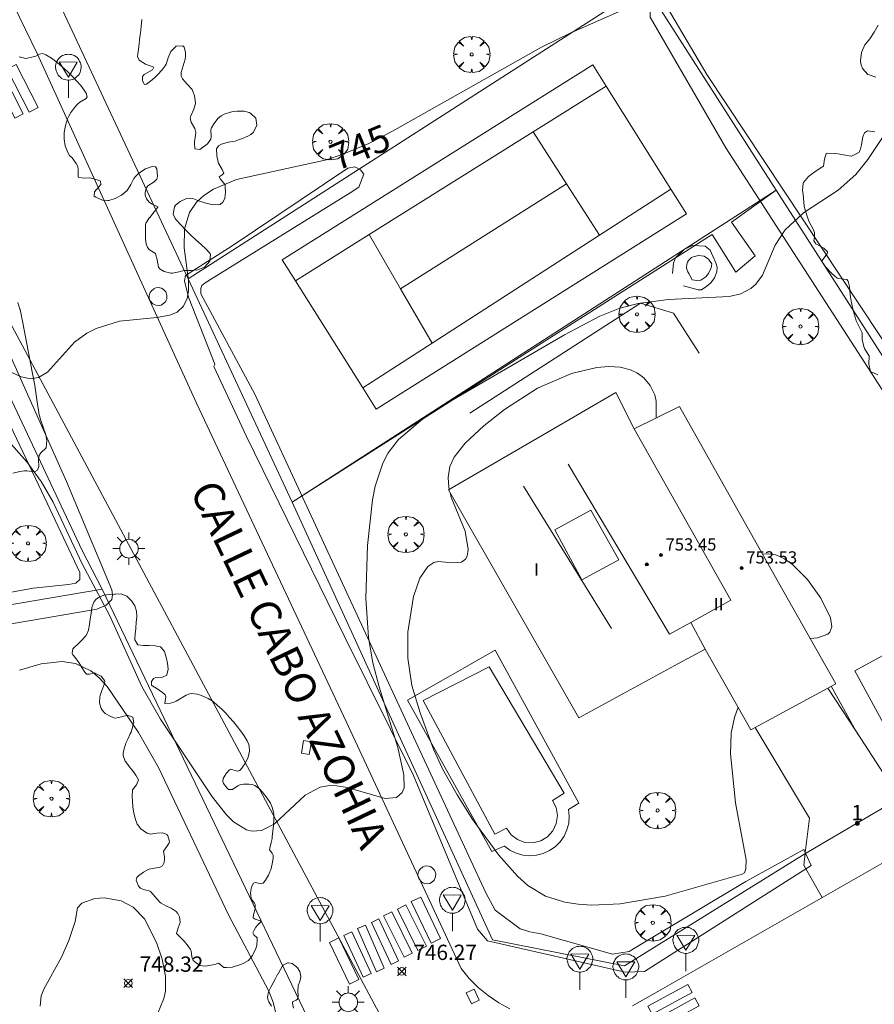
# Model space of a CAD drawing. Units: millimetres. Extents: x 422999 to 424002, y 4488499 to 4489001.
# Drawn here: x 423690 to 423746, y 4488836 to 4488900 of the extents above; entities that cross this region are included whole.
import ezdxf

# ---------------------------------------------------------------- set-up
doc = ezdxf.new("R2010")
doc.units = ezdxf.units.MM
doc.header["$MEASUREMENT"] = 0
doc.linetypes.add('VADO', pattern=[9.01, 2.71, -0.9, 0.9, -0.9, 0.9, -0.9, 0.9, -0.9])
doc.layers.get('0').update_dxf_attribs({"lineweight": 9})
for name, color, linetype, lineweight in [('1', 7, 'Continuous', 9), ('f012003p_num_plantas', 252, 'Continuous', 9), ('f022001p_portal', 7, 'Continuous', 9), ('f022001p_portal_texto', 7, 'Continuous', 9), ('f030042l_viaurbana_texto', 7, 'Continuous', 9), ('f031026l_pinturavial', 253, 'Continuous', 9), ('f040024s_piscina', 140, 'Continuous', 9), ('f050002l_curvanivel_cgn', 23, 'Continuous', 9), ('f050002l_curvanivel_mae', 213, 'Continuous', 9), ('f050008p_puntocotaterreno', 7, 'Continuous', 9), ('f050009p_puntocotaconstruccionelevada', 211, 'Continuous', 9), ('f060140s_arboladourbano', 92, 'Continuous', 9), ('f061013p_arbol', 91, 'Continuous', 9), ('f070045l_muro_mur', 30, 'MURO2', 9), ('f070045l_muro_tap', 11, 'MURO2', 9), ('f070045l_puerta', 11, 'Continuous', 9), ('f070047l_seto', 91, 'Continuous', 9), ('f070048l_alambrada', 7, 'ALAMBRADA_3', 9), ('f070056l_edificacion_med', 221, 'Continuous', 9), ('f070056s_edificacion_edi', 240, 'Continuous', 9), ('f070057s_edificacionligera', 11, 'Continuous', 9), ('f070058l_elementoconstruido_bordillo', 30, 'Continuous', 9), ('f070069l_pistadeportiva', 7, 'Continuous', 9), ('f070069s_pistadeportiva', 7, 'Continuous', 9), ('f071045l_vado', 30, 'VADO', 9), ('f081055p_farola', 7, 'Continuous', 9), ('f081065p_registro_circular', 7, 'Continuous', 9), ('f081065s_registro_cuadrado', 7, 'Continuous', 9), ('f081068p_senal', 7, 'Continuous', 9)]:
    doc.layers.add(name, color=color, linetype=linetype, lineweight=lineweight)
doc.styles.add('ROMANS', font='romans.shx')
doc.styles.get("Standard").update_dxf_attribs({"font": 'arial.ttf'})
doc.styles.add('Style-s7210005_h', font='txt')
doc.linetypes.add('ALAMBRADA_3', pattern='A,6.1e-05,[1,alambrada_3.shx,S=1,R=0,X=0,Y=0],-6.119413', length=6.119474)
doc.linetypes.add('MURO2', pattern='A,3.1e-05,[1,muro2.shx,S=1,R=0,X=0,Y=0],-3.058844', length=3.058875)

# ---------------------------------------------------------------- blocks, each defined once
blk = doc.blocks.new('punto_cota')
at = {"layer": 'f050008p_puntocotaterreno'}
for points in [[(0, 0), (-0.283, 0.283)], [(0, 0), (-0.283, -0.283)], [(0, 0), (0.283, 0.283)], [(0, 0), (0.283, -0.283)]]:
    blk.add_lwpolyline(points, dxfattribs=at)
blk.add_circle((0, 0), 0.25, dxfattribs=at)
blk = doc.blocks.new('punto_cota_construccion_elevada')
at = {"layer": 'f050009p_puntocotaconstruccionelevada'}
h = blk.add_hatch(color=256, dxfattribs=at)
h.dxf.hatch_style = 1
edge = h.paths.add_edge_path()
edge.add_arc((0, 0), 0.1, 0, 360)
blk.add_circle((0, 0), 0.1, dxfattribs=at)
blk = doc.blocks.new('arbol')
at = {"color": 0, "linetype": 'Continuous', "lineweight": 0, "flags": 128}
for points in [[(0.96, 0.012), (1.2, 0.036), (1.128, 0.468), (0.888, 0.804), (0.528, 0.528), (0.816, 0.876), (0.48, 1.104), (0.048, 1.176), (0.012, 0.96), (-0.048, 1.176), (-0.48, 1.104), (-0.816, 0.876), (-0.504, 0.528), (-0.864, 0.804), (-1.104, 0.468), (-1.188, 0.036), (-0.936, 0.012)], [(-0.936, 0.012), (-1.188, -0.048), (-1.104, -0.48), (-0.864, -0.804), (-0.504, -0.504), (-0.816, -0.876), (-0.48, -1.116)], [(-0.48, -1.116), (-0.048, -1.188), (0.012, -0.936), (0.048, -1.188), (0.48, -1.116), (0.816, -0.876), (0.528, -0.504), (0.888, -0.804), (1.128, -0.48), (1.2, -0.048), (0.96, 0.012)]]:
    blk.add_lwpolyline(points, dxfattribs=at)
at = {"color": 0, "linetype": 'Continuous', "lineweight": 0, "extrusion": (0, 0, -1)}
for start, end in [(180.0229, 7.59464), (7.22334, 180.0229)]:
    blk.add_arc((0, 0), 0.104, start, end, dxfattribs=at)
blk = doc.blocks.new('farola')
at = {"layer": '1'}
for points in [[(-0.75, 0.75, 0), (-0.42, 0.42, 0)], [(0, 1.05, 0), (0, 0.6, 0)], [(0.75, 0.75, 0), (0.43, 0.43, 0)], [(-1.05, 0, 0), (-0.59, 0, 0)], [(0.01, 0.61, 0), (0.09, 0.6, 0), (0.16, 0.58, 0), (0.24, 0.57, 0), (0.3, 0.52, 0), (0.37, 0.49, 0), (0.43, 0.43, 0), (0.48, 0.39, 0), (0.52, 0.31, 0), (0.57, 0.25, 0), (0.6, 0.18, 0), (0.61, 0.1, 0), (0.61, 0.03, 0), (0.61, -0.03, 0), (0.61, -0.11, 0), (0.6, -0.18, 0), (0.57, -0.26, 0), (0.52, -0.32, 0), (0.48, -0.39, 0), (0.43, -0.44, 0), (0.37, -0.5, 0), (0.3, -0.53, 0), (0.24, -0.57, 0), (0.16, -0.59, 0), (0.09, -0.6, 0), (0, -0.62, 0), (-0.06, -0.6, 0), (-0.14, -0.59, 0), (-0.21, -0.57, 0), (-0.27, -0.53, 0), (-0.35, -0.5, 0), (-0.41, -0.44, 0), (-0.45, -0.39, 0), (-0.5, -0.32, 0), (-0.54, -0.26, 0), (-0.57, -0.18, 0), (-0.59, -0.11, 0), (-0.59, -0.03, 0), (-0.59, 0.03, 0), (-0.59, 0.1, 0), (-0.57, 0.18, 0), (-0.54, 0.25, 0), (-0.5, 0.31, 0), (-0.45, 0.39, 0), (-0.41, 0.43, 0), (-0.35, 0.49, 0), (-0.27, 0.52, 0), (-0.21, 0.57, 0), (-0.14, 0.58, 0), (-0.06, 0.6, 0), (0.01, 0.61, 0)], [(1.05, 0, 0), (0.61, 0, 0)], [(-0.75, -0.74, 0), (-0.42, -0.41, 0)], [(0, -1.05, 0), (0, -0.62, 0)], [(0.75, -0.75, 0), (0.43, -0.44, 0)]]:
    blk.add_polyline3d(points, dxfattribs=at)
blk = doc.blocks.new('B129')
at = {"layer": 'f081065p_registro_circular'}
for points in [[(0, 0.591, 0), (0.102, 0.575, 0), (0.22, 0.543, 0), (0.331, 0.48, 0), (0.496, 0.307, 0), (0.575, 0.094, 0), (0.567, -0.134, 0), (0.528, -0.236, 0), (0.472, -0.346, 0), (0.291, -0.496, 0), (0.189, -0.559, 0), (0.071, -0.583, 0), (-0.142, -0.567, 0), (-0.26, -0.52, 0), (-0.354, -0.465, 0), (-0.512, -0.283, 0), (-0.559, -0.181, 0), (-0.583, -0.063, 0), (-0.583, 0.047, 0), (-0.559, 0.165, 0), (-0.52, 0.268, 0), (-0.449, 0.362, 0), (-0.276, 0.52, 0), (-0.157, 0.567, 0), (0, 0.591, 0)], [(0, 0.008, 0), (0, 0, 0), (0, 0.008, 0)]]:
    blk.add_polyline3d(points, dxfattribs=at)
blk = doc.blocks.new('señal')
at = {"layer": 'f081068p_senal'}
for points in [[(0, 2.869, 0), (0.102, 2.852, 0), (0.205, 2.852, 0), (0.307, 2.8, 0), (0.376, 2.766, 0), (0.478, 2.715, 0), (0.563, 2.647, 0), (0.632, 2.561, 0), (0.683, 2.493, 0), (0.734, 2.391, 0), (0.785, 2.305, 0), (0.82, 2.203, 0), (0.837, 2.1, 0), (0.837, 1.981, 0), (0.82, 1.878, 0), (0.785, 1.776, 0), (0.768, 1.69, 0), (0.717, 1.588, 0), (0.666, 1.486, 0), (0.581, 1.417, 0), (0.512, 1.366, 0), (0.427, 1.281, 0), (0.324, 1.229, 0), (0.256, 1.212, 0), (0.154, 1.178, 0), (0.051, 1.161, 0), (-0.051, 1.161, 0), (-0.154, 1.178, 0), (-0.256, 1.212, 0), (-0.342, 1.229, 0), (-0.444, 1.281, 0), (-0.512, 1.366, 0), (-0.598, 1.417, 0), (-0.666, 1.486, 0), (-0.717, 1.588, 0), (-0.768, 1.69, 0), (-0.803, 1.776, 0), (-0.82, 1.878, 0), (-0.854, 1.981, 0), (-0.854, 2.1, 0), (-0.82, 2.203, 0), (-0.803, 2.305, 0), (-0.751, 2.391, 0), (-0.7, 2.493, 0), (-0.649, 2.561, 0), (-0.563, 2.647, 0), (-0.495, 2.715, 0), (-0.393, 2.766, 0), (-0.307, 2.8, 0), (-0.205, 2.852, 0), (-0.102, 2.852, 0), (0, 2.869, 0)], [(0, 1.366, 0), (-0.598, 2.356, 0), (0.581, 2.339, 0), (0, 1.366, 0)], [(0, 1.161, 0), (0, 0, 0)]]:
    blk.add_polyline3d(points, dxfattribs=at)
blk = doc.blocks.new('portal_catastro')
at = {"layer": 'f022001p_portal'}
h = blk.add_hatch(color=256, dxfattribs=at)
h.dxf.hatch_style = 1
edge = h.paths.add_edge_path()
edge.add_arc((0, 0), 0.125, 0, 360)
blk.add_circle((0, 0), 0.125, dxfattribs=at)

msp = doc.modelspace()

# ---------------------------------------------------------------- linework, layer by layer
at = {"layer": 'f031026l_pinturavial'}
for points in [[(423689.827, 4488896.976, 0), (423691.262, 4488894.174, 0), (423690.667, 4488893.868, 0), (423689.231, 4488896.671, 0), (423689.827, 4488896.976, 0)], [(423688.834, 4488896.596, 0), (423690.279, 4488893.747, 0), (423689.738, 4488893.472, 0), (423688.293, 4488896.321, 0), (423688.834, 4488896.596, 0)], [(423716.981, 4488839.499, 746.346), (423715.675, 4488842.222, 0), (423716.296, 4488842.52, 0), (423717.602, 4488839.797, 746.346), (423716.981, 4488839.499, 746.346)], [(423715.738, 4488838.846, 746.346), (423715.209, 4488838.584, 746.346), (423713.871, 4488841.29, 0), (423714.4, 4488841.552, 0), (423715.738, 4488838.846, 746.346)], [(423715.325, 4488842.009, 0), (423716.667, 4488839.304, 746.346), (423716.109, 4488839.027, 746.346), (423714.768, 4488841.733, 0), (423715.325, 4488842.009, 0)], [(423713.565, 4488841.082, 746.27), (423714.851, 4488838.338, 746.346), (423714.354, 4488838.105, 746.346), (423713.068, 4488840.849, 746.27), (423713.565, 4488841.082, 746.27)], [(423711.789, 4488840.236, 746.27), (423713.049, 4488837.508, 0), (423712.534, 4488837.27, 0), (423711.274, 4488839.998, 0), (423711.789, 4488840.236, 746.27)], [(423713.913, 4488837.858, 0), (423713.394, 4488837.634, 0), (423712.17, 4488840.461, 746.27), (423712.689, 4488840.685, 746.27), (423713.913, 4488837.858, 0)], [(423712.256, 4488837.116, 0), (423711.641, 4488836.82, 0), (423710.323, 4488839.555, 0), (423710.939, 4488839.851, 0), (423712.256, 4488837.116, 0)], [(423719.61, 4488835.524, 746.346), (423719.27, 4488836.241, 746.346), (423719.791, 4488836.487, 746.346), (423720.13, 4488835.77, 746.346), (423719.61, 4488835.524, 746.346)], [(423734.054, 4488836.275, 746.578), (423731.433, 4488834.86, 746.578), (423731.152, 4488835.381, 746.571), (423733.773, 4488836.796, 746.578), (423734.054, 4488836.275, 746.578)], [(423734.515, 4488835.408, 746.578), (423731.944, 4488834.006, 746.578), (423731.667, 4488834.513, 746.578), (423734.238, 4488835.915, 746.578), (423734.515, 4488835.408, 746.578)]]:
    msp.add_polyline3d(points, dxfattribs=at)
at = {"layer": 'f040024s_piscina'}
msp.add_polyline3d([(423723.64, 4488846.066, 747.072), (423723.12, 4488846.096, 747.072), (423722.63, 4488846.276, 747.072), (423722.21, 4488846.596, 747.072), (423721.91, 4488847.026, 747.117), (423721.15, 4488846.626, 747.072), (423716.45, 4488855.377, 746.026), (423720.77, 4488857.587, 747.13), (423725.69, 4488849.316, 747.117), (423724.93, 4488848.836, 747.117), (423725.16, 4488848.366, 747.117), (423725.24, 4488847.846, 747.117), (423725.17, 4488847.326, 747.117), (423724.95, 4488846.846, 747.072), (423724.6, 4488846.456, 747.072), (423724.15, 4488846.186, 747.072)], close=True, dxfattribs=at)
at = {"layer": 'f050002l_curvanivel_cgn'}
for points in [[(423747.123, 4488893.114, 746), (423745.558, 4488890.766, 746), (423744.776, 4488889.778, 746), (423743.612, 4488888.768, 746), (423741.352, 4488887.283, 746), (423740.148, 4488886.176, 746), (423739.497, 4488885.155, 746), (423738.653, 4488883.191, 746), (423738.233, 4488882.61, 746), (423737.91, 4488882.331, 746), (423737.238, 4488881.99, 746), (423736.479, 4488881.807, 746), (423732.52, 4488881.605, 746), (423730.527, 4488881.339, 746), (423729.328, 4488881.032, 746), (423728.024, 4488880.522, 746), (423725.708, 4488879.301, 746), (423718.4, 4488875.048, 746), (423716.424, 4488873.784, 746), (423714.848, 4488872.451, 746), (423714.174, 4488871.574, 746), (423713.822, 4488870.91, 746), (423713.316, 4488869.388, 746), (423713.133, 4488868.513, 746), (423712.818, 4488865.511, 746), (423712.706, 4488862.068, 746), (423712.875, 4488859.498, 746), (423713.162, 4488857.85, 746), (423713.567, 4488856.274, 746), (423714.809, 4488852.3, 746), (423715.189, 4488850.518, 746), (423715.203, 4488849.662, 746), (423715.082, 4488849.35, 746), (423714.719, 4488849.039, 746), (423713.979, 4488848.972, 746), (423711.491, 4488849.679, 746), (423710.815, 4488849.797, 746), (423710.354, 4488849.808, 746), (423709.717, 4488849.703, 746), (423708.727, 4488849.188, 746), (423706.703, 4488847.285, 746), (423705.887, 4488846.873, 746), (423705.273, 4488846.833, 746), (423704.906, 4488846.924, 746), (423704.056, 4488847.442, 746), (423703.583, 4488847.898, 746), (423702.674, 4488849.047, 746), (423699.267, 4488854.165, 746), (423698.055, 4488856.287, 746), (423695.926, 4488860.949, 746), (423694.143, 4488864.318, 746), (423692.249, 4488868.341, 746), (423691.457, 4488869.698, 746), (423690.522, 4488870.993, 746), (423688.665, 4488873.065, 746)], [(423731.714, 4488873.868, 747), (423731.706, 4488874.962, 747), (423731.608, 4488875.372, 747), (423731.322, 4488875.98, 747), (423730.897, 4488876.487, 747), (423730.492, 4488876.791, 747), (423730.026, 4488877.016, 747), (423729.359, 4488877.18, 747), (423728.608, 4488877.221, 747), (423727.814, 4488877.156, 747), (423726.163, 4488876.767, 747), (423723.949, 4488875.809, 747), (423721.776, 4488874.416, 747), (423720.427, 4488873.349, 747), (423719.199, 4488872.218, 747), (423718.485, 4488871.297, 747), (423718.213, 4488870.69, 747), (423718.086, 4488869.955, 747), (423718.129, 4488869.33, 747), (423718.163, 4488869.197, 747)], [(423718.217, 4488868.979, 747), (423718.294, 4488868.676, 747), (423719.197, 4488866.448, 747), (423719.408, 4488865.264, 747), (423719.339, 4488864.821, 747), (423719.225, 4488864.614, 747), (423718.956, 4488864.419, 747), (423718.405, 4488864.371, 747), (423717.442, 4488864.469, 747), (423717.151, 4488864.397, 747), (423716.759, 4488864.134, 747), (423716.237, 4488863.369, 747), (423715.818, 4488862.189, 747), (423715.447, 4488859.852, 747), (423715.446, 4488858.136, 747), (423715.716, 4488856.36, 747), (423716.255, 4488854.566, 747), (423717.139, 4488852.202, 747), (423717.733, 4488850.898, 747), (423718.674, 4488849.209, 747), (423719.716, 4488847.574, 747), (423721.405, 4488845.251, 747), (423722.634, 4488843.873, 747), (423723.3, 4488843.282, 747), (423724.454, 4488842.573, 747), (423725.739, 4488842.178, 747), (423726.604, 4488842.053, 747), (423727.496, 4488841.996, 747), (423729.346, 4488842.067, 747), (423732.284, 4488842.569, 747), (423737.338, 4488844.022, 747), (423737.48, 4488844.092, 747), (423737.576, 4488844.359, 747), (423737.595, 4488844.963, 747), (423736.903, 4488848.672, 747), (423736.577, 4488851.89, 747), (423736.621, 4488853.235, 747), (423736.834, 4488854.263, 747), (423737.068, 4488854.944, 747)], [(423741.787, 4488859.437, 747), (423742.262, 4488859.484, 747), (423742.933, 4488859.711, 747), (423743.071, 4488859.85, 747), (423743.198, 4488860.19, 747), (423743.123, 4488860.777, 747), (423742.471, 4488862.072, 747), (423741.612, 4488863.281, 747), (423740.637, 4488864.28, 747), (423740.105, 4488864.654, 747), (423739.547, 4488864.9, 747), (423739.053, 4488864.981, 747), (423738.669, 4488864.958, 747)], [(423688.81, 4488822.611, 747), (423690.771, 4488822.961, 747), (423692.413, 4488823.413, 747), (423695.892, 4488824.595, 747), (423701.51, 4488826.641, 747), (423702.996, 4488827.299, 747), (423704.414, 4488828.257, 747), (423705.354, 4488829.261, 747), (423706.186, 4488830.571, 747), (423706.763, 4488831.996, 747), (423706.989, 4488833.197, 747), (423706.966, 4488834.275, 747), (423706.635, 4488835.646, 747), (423706.333, 4488836.397, 747), (423703.729, 4488841.306, 747), (423699.135, 4488850.987, 747), (423697.833, 4488853.287, 747), (423695.77, 4488856.299, 747), (423695.261, 4488856.857, 747), (423694.704, 4488857.32, 747), (423693.695, 4488857.797, 747), (423692.842, 4488857.92, 747), (423691.464, 4488857.778, 747), (423690.039, 4488857.365, 747)], [(423699.083, 4488834.925, 748), (423699.49, 4488835.881, 748), (423699.589, 4488836.369, 748), (423699.603, 4488837.348, 748), (423699.38, 4488838.458, 748), (423699, 4488839.555, 748), (423698.213, 4488841.103, 748), (423697.48, 4488841.848, 748), (423696.696, 4488842.272, 748), (423695.577, 4488842.47, 748), (423694.981, 4488842.418, 748), (423694.124, 4488842.117, 748), (423693.838, 4488841.813, 748)], [(423693.838, 4488841.813, 748), (423693.684, 4488840.921, 748), (423693.274, 4488839.685, 748), (423692.79, 4488838.589, 748), (423691.635, 4488836.494, 748), (423691.464, 4488836.056, 748), (423691.397, 4488835.382, 748)]]:
    msp.add_polyline3d(points, dxfattribs=at)
at = {"layer": 'f050002l_curvanivel_mae'}
msp.add_polyline3d([(423729.777, 4488900.66, 745), (423726.12, 4488899.047, 745), (423724.197, 4488898.114, 745), (423714.459, 4488892.613, 745), (423712.905, 4488891.81, 745), (423711.151, 4488891.085, 745), (423710.132, 4488890.756, 745), (423704.239, 4488889.457, 745), (423702.739, 4488888.829, 745), (423702.101, 4488888.41, 745), (423701.626, 4488887.97, 745), (423701.157, 4488887.292, 745), (423700.839, 4488886.237, 745), (423700.826, 4488884.979, 745), (423701.102, 4488882.848, 745), (423701.111, 4488882.167, 745), (423701.016, 4488881.665, 745), (423700.77, 4488881.176, 745), (423700.35, 4488880.79, 745), (423699.873, 4488880.581, 745), (423699.035, 4488880.422, 745), (423696.589, 4488880.185, 745), (423695.058, 4488879.712, 745), (423694.449, 4488879.396, 745), (423693.641, 4488878.807, 745), (423691.863, 4488876.849, 745), (423691.277, 4488876.504, 745), (423690.756, 4488876.425, 745), (423690.157, 4488876.543, 745), (423689.537, 4488876.826, 745)], dxfattribs=at)
at = {"layer": 'f060140s_arboladourbano'}
for points in [[(423698.057, 4488899.916, 0), (423698.006, 4488899.47, 0), (423697.955, 4488899.023, 0), (423697.945, 4488898.936, 0), (423697.901, 4488898.576, 0), (423697.843, 4488898.13, 0), (423697.791, 4488897.683, 0), (423697.773, 4488897.495, 0), (423697.87, 4488897.275, 0), (423698.294, 4488897.012, 0), (423698.328, 4488896.992, 0), (423698.732, 4488896.862, 0), (423698.835, 4488896.812, 0), (423698.74, 4488896.633, 0), (423698.191, 4488896.333, 0), (423698.083, 4488896.19, 0), (423698.098, 4488895.914, 0), (423698.223, 4488895.672, 0), (423698.347, 4488895.702, 0), (423698.731, 4488895.976, 0), (423698.902, 4488896.141, 0), (423699.068, 4488896.307, 0), (423699.376, 4488896.633, 0), (423699.581, 4488896.899, 0), (423699.637, 4488896.996, 0), (423699.777, 4488897.421, 0), (423699.913, 4488897.779, 0), (423699.952, 4488897.841, 0), (423700.264, 4488898.166, 0), (423700.287, 4488898.183, 0), (423700.726, 4488898.198, 0), (423700.815, 4488898.11, 0), (423700.908, 4488897.778, 0), (423700.901, 4488897.505, 0), (423700.88, 4488897.334, 0), (423700.744, 4488896.893, 0), (423700.626, 4488896.453, 0), (423700.63, 4488896.222, 0), (423700.703, 4488896.034, 0), (423701.012, 4488895.7, 0), (423701.33, 4488895.357, 0), (423701.386, 4488895.244, 0), (423701.485, 4488894.928, 0), (423701.55, 4488894.484, 0), (423701.552, 4488894.421, 0), (423701.444, 4488894.057, 0), (423701.245, 4488893.633, 0), (423701.218, 4488893.452, 0), (423701.285, 4488893.213, 0), (423701.513, 4488892.799, 0), (423701.579, 4488892.536, 0), (423701.565, 4488892.366, 0), (423701.496, 4488891.919, 0), (423701.49, 4488891.844, 0), (423701.514, 4488891.484, 0), (423701.517, 4488891.471, 0), (423701.851, 4488891.412, 0), (423702.342, 4488891.797, 0), (423702.552, 4488892.1, 0), (423702.585, 4488892.251, 0), (423702.568, 4488892.712, 0), (423702.607, 4488892.844, 0), (423702.757, 4488893.11, 0), (423703.034, 4488893.462, 0), (423703.228, 4488893.619, 0), (423703.425, 4488893.731, 0), (423703.85, 4488893.866, 0), (423704.032, 4488893.899, 0), (423704.29, 4488893.931, 0), (423704.742, 4488893.921, 0), (423705.078, 4488893.835, 0), (423705.185, 4488893.784, 0), (423705.503, 4488893.479, 0), (423705.507, 4488893.473, 0), (423705.566, 4488893.021, 0), (423705.362, 4488892.557, 0), (423705.19, 4488892.401, 0), (423704.981, 4488892.285, 0), (423704.569, 4488892.113, 0), (423704.382, 4488892.043, 0), (423704.145, 4488891.975, 0), (423703.703, 4488891.898, 0), (423703.27, 4488891.773, 0), (423703.067, 4488891.653, 0), (423702.934, 4488891.472, 0), (423702.944, 4488890.997, 0), (423703.046, 4488890.585, 0), (423703.06, 4488890.533, 0), (423703.298, 4488890.121, 0), (423703.415, 4488889.873, 0), (423703.309, 4488889.774, 0), (423703.099, 4488889.635, 0), (423703.201, 4488889.482, 0), (423703.496, 4488889.106, 0), (423703.499, 4488889.083, 0), (423703.504, 4488888.939, 0), (423703.516, 4488888.657, 0), (423703.487, 4488888.211, 0), (423703.354, 4488887.98, 0), (423703.168, 4488887.834, 0), (423702.712, 4488887.795, 0), (423702.242, 4488887.918, 0), (423702.101, 4488887.949, 0), (423701.81, 4488888.044, 0), (423701.383, 4488888.212, 0), (423701.233, 4488888.235, 0), (423700.96, 4488888.208, 0), (423700.552, 4488888.021, 0), (423700.259, 4488887.777, 0), (423700.176, 4488887.673, 0), (423700.095, 4488887.193, 0), (423700.227, 4488886.909, 0), (423700.319, 4488886.8, 0), (423700.619, 4488886.464, 0), (423700.929, 4488886.137, 0), (423701.015, 4488886.049, 0), (423701.249, 4488885.82, 0), (423701.586, 4488885.513, 0), (423701.926, 4488885.21, 0), (423702.253, 4488884.905, 0), (423702.484, 4488884.667, 0), (423702.538, 4488884.583, 0), (423702.487, 4488884.123, 0), (423702.143, 4488883.72, 0), (423701.717, 4488883.554, 0), (423701.466, 4488883.521, 0), (423701.272, 4488883.512, 0), (423700.85, 4488883.499, 0), (423700.823, 4488883.496, 0), (423700.382, 4488883.405, 0), (423700.046, 4488883.342, 0), (423699.941, 4488883.337, 0), (423699.51, 4488883.437, 0), (423699.248, 4488883.596, 0), (423699.131, 4488883.731, 0), (423699.047, 4488884.194, 0), (423698.949, 4488884.589, 0), (423698.931, 4488884.611, 0), (423698.547, 4488884.86, 0), (423698.422, 4488885.006, 0), (423698.327, 4488885.251, 0), (423698.28, 4488885.555, 0), (423698.282, 4488885.695, 0), (423698.288, 4488886.131, 0), (423698.288, 4488886.145, 0), (423698.291, 4488886.52, 0), (423698.302, 4488886.592, 0), (423698.559, 4488886.97, 0), (423698.567, 4488886.983, 0), (423698.864, 4488887.333, 0), (423699.093, 4488887.643, 0), (423699.099, 4488887.671, 0), (423698.678, 4488887.863, 0), (423698.516, 4488887.966, 0), (423698.362, 4488888.202, 0), (423698.27, 4488888.434, 0), (423698.264, 4488888.631, 0), (423698.346, 4488888.91, 0), (423698.444, 4488889.045, 0), (423698.848, 4488889.313, 0), (423699.029, 4488889.483, 0), (423699.079, 4488889.645, 0), (423699.034, 4488890.165, 0), (423698.938, 4488890.28, 0), (423698.724, 4488890.313, 0), (423698.284, 4488890.165, 0), (423697.847, 4488889.865, 0), (423697.639, 4488889.663, 0), (423697.533, 4488889.519, 0), (423697.33, 4488889.124, 0), (423697.089, 4488888.739, 0), (423696.963, 4488888.621, 0), (423696.708, 4488888.438, 0), (423696.3, 4488888.22, 0), (423695.886, 4488888.095, 0), (423695.794, 4488888.081, 0), (423695.464, 4488888.107, 0), (423695.034, 4488888.299, 0), (423694.922, 4488888.373, 0), (423694.939, 4488888.662, 0), (423695.357, 4488889.138, 0), (423695.344, 4488889.35, 0), (423695.193, 4488889.421, 0), (423694.762, 4488889.547, 0), (423694.616, 4488889.577, 0), (423694.312, 4488889.556, 0), (423693.908, 4488889.595, 0), (423693.875, 4488889.623, 0), (423693.872, 4488890.082, 0), (423693.854, 4488890.307, 0), (423693.743, 4488890.502, 0), (423693.488, 4488890.867, 0), (423693.484, 4488890.872, 0), (423693.309, 4488891.035, 0), (423693.195, 4488891.236, 0), (423693.034, 4488891.67, 0), (423692.967, 4488892.106, 0), (423692.963, 4488892.329, 0), (423692.974, 4488892.543, 0), (423693.043, 4488892.981, 0), (423693.183, 4488893.418, 0), (423693.261, 4488893.592, 0), (423693.401, 4488893.838, 0), (423693.668, 4488894.197, 0), (423693.826, 4488894.383, 0), (423693.989, 4488894.512, 0), (423694.405, 4488894.764, 0), (423694.465, 4488894.871, 0), (423694.413, 4488895.115, 0), (423694.126, 4488895.519, 0), (423694.004, 4488895.656, 0), (423693.813, 4488895.867, 0), (423693.507, 4488896.19, 0), (423693.193, 4488896.503, 0), (423692.857, 4488896.812, 0), (423692.84, 4488896.826, 0), (423692.501, 4488897.118, 0), (423692.136, 4488897.397, 0), (423691.757, 4488897.623, 0), (423691.554, 4488897.711, 0), (423691.358, 4488897.663, 0), (423691.108, 4488897.522, 0), (423690.933, 4488897.479, 0), (423690.466, 4488897.369, 0), (423690.019, 4488897.486, 0)], [(423746.09, 4488896.164, 0), (423745.578, 4488896.321, 0), (423745.551, 4488896.336, 0), (423745.199, 4488896.72, 0), (423745.105, 4488897.015, 0), (423745.085, 4488897.222, 0), (423745.147, 4488897.757, 0), (423745.366, 4488898.258, 0), (423745.404, 4488898.314, 0), (423745.686, 4488898.653, 0), (423745.697, 4488898.669, 0), (423745.972, 4488899.105, 0), (423746.239, 4488899.556, 0)], [(423746.212, 4488876.68, 0), (423745.739, 4488876.902, 0), (423745.733, 4488876.905, 0), (423745.632, 4488877.382, 0), (423745.644, 4488877.932, 0), (423745.633, 4488877.954, 0), (423745.343, 4488878.396, 0), (423745.325, 4488878.438, 0), (423745.2, 4488878.903, 0), (423745.187, 4488878.98, 0), (423745.181, 4488879.417, 0), (423745.178, 4488879.428, 0), (423744.942, 4488879.9, 0), (423744.789, 4488880.223, 0), (423744.741, 4488880.385, 0), (423744.605, 4488880.894, 0), (423744.482, 4488881.406, 0), (423744.457, 4488881.51, 0), (423744.402, 4488881.925, 0), (423744.363, 4488882.452, 0), (423744.274, 4488882.809, 0), (423744.174, 4488882.911, 0), (423743.608, 4488882.982, 0), (423743.555, 4488883.014, 0), (423743.179, 4488883.331, 0), (423742.813, 4488883.714, 0), (423742.553, 4488884.086, 0), (423742.538, 4488884.131, 0), (423742.886, 4488884.597, 0), (423742.923, 4488884.737, 0), (423742.686, 4488884.971, 0), (423742.161, 4488885.257, 0), (423742.032, 4488885.448, 0), (423742.065, 4488885.718, 0), (423742.075, 4488886.002, 0), (423741.971, 4488886.219, 0), (423741.72, 4488886.686, 0), (423741.676, 4488886.797, 0), (423741.54, 4488887.181, 0), (423741.401, 4488887.69, 0), (423741.394, 4488887.726, 0), (423741.338, 4488888.214, 0), (423741.316, 4488888.51, 0), (423741.292, 4488888.739, 0), (423741.319, 4488889.21, 0), (423741.34, 4488889.264, 0), (423741.677, 4488889.664, 0), (423742.107, 4488889.982, 0), (423742.112, 4488889.986, 0), (423742.557, 4488890.274, 0), (423742.647, 4488890.34, 0), (423742.712, 4488890.782, 0), (423742.824, 4488891.168, 0), (423742.915, 4488891.184, 0), (423743.443, 4488891.167, 0), (423743.72, 4488891.127, 0), (423743.965, 4488891.076, 0), (423744.458, 4488890.983, 0), (423744.481, 4488890.984, 0), (423744.958, 4488891.234, 0), (423745.05, 4488891.379, 0), (423745.138, 4488891.736, 0), (423745.184, 4488892.004, 0), (423745.227, 4488892.251, 0), (423745.339, 4488892.503, 0), (423745.543, 4488892.65, 0), (423746.024, 4488892.571, 0)], [(423689.925, 4488881.422, 0), (423690.064, 4488880.98, 0), (423690.074, 4488880.944, 0), (423690.168, 4488880.529, 0), (423690.196, 4488880.388, 0), (423690.257, 4488880.074, 0), (423690.346, 4488879.618, 0), (423690.434, 4488879.163, 0), (423690.522, 4488878.708, 0), (423690.609, 4488878.253, 0), (423690.696, 4488877.797, 0), (423690.783, 4488877.342, 0), (423690.868, 4488876.886, 0), (423690.953, 4488876.431, 0), (423691.038, 4488875.975, 0), (423691.113, 4488875.518, 0), (423691.177, 4488875.058, 0), (423691.241, 4488874.599, 0), (423691.296, 4488874.246, 0), (423691.316, 4488874.142, 0), (423691.442, 4488873.696, 0), (423691.6, 4488873.258, 0), (423691.746, 4488872.818, 0), (423691.761, 4488872.761, 0), (423691.822, 4488872.357, 0), (423691.789, 4488871.921, 0), (423691.782, 4488871.895, 0), (423691.429, 4488871.572, 0), (423691.325, 4488871.408, 0), (423691.286, 4488871.148, 0), (423691.283, 4488871.128, 0), (423691.304, 4488870.683, 0), (423691.213, 4488870.447, 0), (423691.017, 4488870.332, 0), (423690.531, 4488870.403, 0), (423690.377, 4488870.404, 0), (423690.07, 4488870.347, 0), (423689.614, 4488870.256, 0)], [(423706.53, 4488835.386, 0), (423706.36, 4488835.668, 0), (423706.32, 4488835.749, 0), (423706.272, 4488835.979, 0), (423706.338, 4488836.319, 0), (423706.418, 4488836.496, 0), (423706.486, 4488836.621, 0), (423706.644, 4488836.91, 0), (423706.801, 4488837.199, 0), (423706.957, 4488837.484, 0), (423706.959, 4488837.488, 0), (423707.113, 4488837.776, 0), (423707.224, 4488837.972, 0), (423707.293, 4488838.057, 0), (423707.597, 4488838.211, 0), (423707.642, 4488838.218, 0), (423707.887, 4488838.171, 0), (423708.176, 4488837.959, 0), (423708.244, 4488837.888, 0), (423708.397, 4488837.645, 0), (423708.449, 4488837.326, 0), (423708.434, 4488837.167, 0), (423708.393, 4488837.011, 0), (423708.287, 4488836.699, 0), (423708.286, 4488836.697, 0), (423708.266, 4488836.371, 0), (423708.269, 4488836.037, 0), (423708.236, 4488835.84, 0), (423708.144, 4488835.765, 0), (423707.909, 4488835.657, 0), (423707.905, 4488835.638, 0), (423707.907, 4488835.576, 0), (423707.966, 4488835.248, 0)]]:
    msp.add_polyline3d(points, dxfattribs=at)
msp.add_polyline3d([(423703.588, 4488837.901, 0), (423703.415, 4488837.911, 0), (423703.257, 4488838.041, 0), (423703.067, 4488838.182, 0), (423702.938, 4488838.146, 0), (423702.833, 4488838.115, 0), (423702.569, 4488838.056, 0), (423702.198, 4488837.992, 0), (423702.187, 4488837.991, 0), (423701.837, 4488838.049, 0), (423701.506, 4488838.273, 0), (423701.414, 4488838.366, 0), (423701.312, 4488838.617, 0), (423701.279, 4488838.997, 0), (423701.239, 4488839.084, 0), (423701.078, 4488839.311, 0), (423700.843, 4488839.608, 0), (423700.781, 4488839.682, 0), (423700.572, 4488839.862, 0), (423700.33, 4488840.105, 0), (423700.313, 4488840.142, 0), (423700.416, 4488840.5, 0), (423700.564, 4488840.848, 0), (423700.563, 4488840.863, 0), (423700.511, 4488841.229, 0), (423700.402, 4488841.442, 0), (423700.286, 4488841.572, 0), (423699.963, 4488841.791, 0), (423699.619, 4488841.942, 0), (423699.301, 4488842.116, 0), (423699.243, 4488842.163, 0), (423699.04, 4488842.379, 0), (423698.798, 4488842.678, 0), (423698.612, 4488842.872, 0), (423698.527, 4488842.925, 0), (423698.152, 4488843.009, 0), (423697.958, 4488843.097, 0), (423697.828, 4488843.236, 0), (423697.678, 4488843.63, 0), (423697.73, 4488843.787, 0), (423697.86, 4488843.922, 0), (423698.164, 4488844.149, 0), (423698.503, 4488844.342, 0), (423698.504, 4488844.342, 0), (423698.879, 4488844.406, 0), (423699.254, 4488844.463, 0), (423699.394, 4488844.57, 0), (423699.501, 4488844.768, 0), (423699.535, 4488845.031, 0), (423699.53, 4488845.139, 0), (423699.47, 4488845.504, 0), (423699.471, 4488845.512, 0), (423699.692, 4488845.832, 0), (423699.839, 4488846.056, 0), (423699.848, 4488846.146, 0), (423699.744, 4488846.522, 0), (423699.676, 4488846.603, 0), (423699.414, 4488846.727, 0), (423699.018, 4488846.691, 0), (423698.623, 4488846.636, 0), (423698.402, 4488846.696, 0), (423698.283, 4488846.767, 0), (423697.972, 4488846.987, 0), (423697.755, 4488847.265, 0), (423697.74, 4488847.295, 0), (423697.602, 4488847.657, 0), (423697.521, 4488848.023, 0), (423697.467, 4488848.393, 0), (423697.459, 4488848.451, 0), (423697.43, 4488848.772, 0), (423697.423, 4488849.153, 0), (423697.437, 4488849.472, 0), (423697.446, 4488849.522, 0), (423697.701, 4488849.861, 0), (423697.838, 4488850.181, 0), (423697.832, 4488850.194, 0), (423697.649, 4488850.496, 0), (423697.425, 4488850.806, 0), (423697.292, 4488850.981, 0), (423697.189, 4488851.104, 0), (423696.968, 4488851.376, 0), (423696.951, 4488851.404, 0), (423696.831, 4488851.771, 0), (423696.832, 4488851.938, 0), (423696.865, 4488852.138, 0), (423696.971, 4488852.503, 0), (423697.006, 4488852.593, 0), (423697.124, 4488852.854, 0), (423697.29, 4488853.189, 0), (423697.339, 4488853.304, 0), (423697.423, 4488853.545, 0), (423697.504, 4488853.865, 0), (423697.514, 4488853.91, 0), (423697.455, 4488854.285, 0), (423697.452, 4488854.289, 0), (423697.117, 4488854.423, 0), (423696.714, 4488854.308, 0), (423696.318, 4488854.227, 0), (423696.214, 4488854.252, 0), (423695.97, 4488854.35, 0), (423695.644, 4488854.535, 0), (423695.447, 4488854.744, 0), (423695.381, 4488854.851, 0), (423695.266, 4488855.229, 0), (423695.289, 4488855.605, 0), (423695.312, 4488855.694, 0), (423695.404, 4488855.961, 0), (423695.539, 4488856.315, 0), (423695.552, 4488856.357, 0), (423695.618, 4488856.646, 0), (423695.611, 4488856.681, 0), (423695.378, 4488856.962, 0), (423695.008, 4488857.15, 0), (423694.945, 4488857.178, 0), (423694.617, 4488857.088, 0), (423694.425, 4488857.094, 0), (423694.324, 4488857.223, 0), (423694.12, 4488857.544, 0), (423693.925, 4488857.865, 0), (423693.868, 4488857.946, 0), (423693.695, 4488858.161, 0), (423693.531, 4488858.369, 0), (423693.481, 4488858.478, 0), (423693.523, 4488858.754, 0), (423693.598, 4488858.828, 0), (423693.872, 4488859.088, 0), (423693.941, 4488859.154, 0), (423694.141, 4488859.35, 0), (423694.367, 4488859.579, 0), (423694.405, 4488859.622, 0), (423694.555, 4488859.971, 0), (423694.563, 4488860.004, 0), (423694.624, 4488860.342, 0), (423694.668, 4488860.717, 0), (423694.705, 4488860.945, 0), (423694.728, 4488861.089, 0), (423694.778, 4488861.456, 0), (423694.909, 4488861.81, 0), (423695.043, 4488861.982, 0), (423695.212, 4488862.123, 0), (423695.57, 4488862.273, 0), (423695.943, 4488862.314, 0), (423696.252, 4488862.327, 0), (423696.315, 4488862.332, 0), (423696.689, 4488862.344, 0), (423697.06, 4488862.198, 0), (423697.061, 4488862.198, 0), (423697.375, 4488861.898, 0), (423697.59, 4488861.568, 0), (423697.704, 4488861.215, 0), (423697.72, 4488860.888, 0), (423697.717, 4488860.845, 0), (423697.685, 4488860.469, 0), (423697.652, 4488860.123, 0), (423697.649, 4488860.093, 0), (423697.608, 4488859.718, 0), (423697.579, 4488859.434, 0), (423697.58, 4488859.338, 0), (423697.782, 4488859.01, 0), (423697.784, 4488859.01, 0), (423698.159, 4488858.971, 0), (423698.428, 4488858.977, 0), (423698.536, 4488858.971, 0), (423698.911, 4488858.957, 0), (423699.258, 4488858.883, 0), (423699.285, 4488858.872, 0), (423699.521, 4488858.587, 0), (423699.636, 4488858.198, 0), (423699.658, 4488858.128, 0), (423699.735, 4488857.825, 0), (423699.764, 4488857.434, 0), (423699.693, 4488857.064, 0), (423699.681, 4488857.033, 0), (423699.402, 4488856.901, 0), (423698.964, 4488856.891, 0), (423698.807, 4488856.812, 0), (423698.674, 4488856.622, 0), (423698.672, 4488856.378, 0), (423698.768, 4488856.312, 0), (423699.089, 4488856.109, 0), (423699.187, 4488856.043, 0), (423699.398, 4488855.89, 0), (423699.569, 4488855.757, 0), (423699.607, 4488855.607, 0), (423699.558, 4488855.202, 0), (423699.581, 4488855.19, 0), (423699.923, 4488855.197, 0), (423700.21, 4488855.299, 0), (423700.287, 4488855.333, 0), (423700.617, 4488855.53, 0), (423700.949, 4488855.727, 0), (423701.189, 4488855.81, 0), (423701.298, 4488855.823, 0), (423701.677, 4488855.786, 0), (423701.956, 4488855.698, 0), (423702.045, 4488855.662, 0), (423702.388, 4488855.506, 0), (423702.708, 4488855.303, 0), (423702.735, 4488855.282, 0), (423703.003, 4488855.056, 0), (423703.278, 4488854.802, 0), (423703.54, 4488854.538, 0), (423703.793, 4488854.264, 0), (423704.043, 4488853.98, 0), (423704.242, 4488853.745, 0), (423704.295, 4488853.682, 0), (423704.534, 4488853.373, 0), (423704.748, 4488853.056, 0), (423704.933, 4488852.735, 0), (423705.025, 4488852.547, 0), (423705.075, 4488852.41, 0), (423705.098, 4488852.053, 0), (423705.009, 4488851.676, 0), (423704.831, 4488851.3, 0), (423704.589, 4488850.945, 0), (423704.47, 4488850.801, 0), (423704.276, 4488850.759, 0), (423703.87, 4488850.881, 0), (423703.778, 4488850.833, 0), (423703.565, 4488850.6, 0), (423703.364, 4488850.266, 0), (423703.348, 4488850.076, 0), (423703.394, 4488849.94, 0), (423703.636, 4488849.632, 0), (423703.727, 4488849.56, 0), (423703.975, 4488849.551, 0), (423704.324, 4488849.799, 0), (423704.505, 4488849.874, 0), (423704.692, 4488849.896, 0), (423705.074, 4488849.912, 0), (423705.326, 4488849.858, 0), (423705.44, 4488849.808, 0), (423705.744, 4488849.595, 0), (423705.942, 4488849.386, 0), (423706.013, 4488849.301, 0), (423706.259, 4488848.986, 0), (423706.462, 4488848.663, 0), (423706.607, 4488848.323, 0), (423706.667, 4488848.042, 0), (423706.676, 4488847.959, 0), (423706.689, 4488847.582, 0), (423706.668, 4488847.204, 0), (423706.627, 4488846.826, 0), (423706.578, 4488846.45, 0), (423706.567, 4488846.358, 0), (423706.506, 4488846.078, 0), (423706.413, 4488845.71, 0), (423706.401, 4488845.614, 0), (423706.576, 4488845.391, 0), (423706.65, 4488845.268, 0), (423706.643, 4488845.055, 0), (423706.586, 4488844.682, 0), (423706.478, 4488844.304, 0), (423706.423, 4488844.16, 0), (423706.326, 4488843.947, 0), (423706.136, 4488843.622, 0), (423705.983, 4488843.419, 0), (423705.883, 4488843.373, 0), (423705.463, 4488843.467, 0), (423705.356, 4488843.416, 0), (423705.23, 4488843.187, 0), (423705.16, 4488842.789, 0), (423705.204, 4488842.415, 0), (423705.215, 4488842.377, 0), (423705.422, 4488842.109, 0), (423705.465, 4488842.031, 0), (423705.459, 4488841.756, 0), (423705.345, 4488841.357, 0), (423705.336, 4488841.159, 0), (423705.463, 4488841.072, 0), (423705.857, 4488840.942, 0), (423705.849, 4488840.924, 0), (423705.616, 4488840.675, 0), (423705.509, 4488840.548, 0), (423705.387, 4488840.356, 0), (423705.302, 4488840.175, 0), (423705.376, 4488840.045, 0), (423705.587, 4488839.842, 0), (423705.595, 4488839.743, 0), (423705.574, 4488839.359, 0), (423705.514, 4488839.153, 0), (423705.447, 4488838.994, 0), (423705.275, 4488838.662, 0), (423705.017, 4488838.372, 0), (423704.684, 4488838.166, 0), (423704.335, 4488838.039, 0), (423704.076, 4488837.965, 0), (423703.97, 4488837.939, 0)], close=True, dxfattribs=at)
at = {"layer": 'f070045l_muro_mur'}
msp.add_line((423744.909, 4488853.147, 746.875), (423743.15, 4488856.307, 746.875), dxfattribs=at)
for points in [[(423707.879, 4488868.347, 746.446), (423735.369, 4488885.867, 746.612), (423736.919, 4488883.407, 746.612), (423738.179, 4488884.457, 746.273), (423736.629, 4488886.677, 746.612), (423739.569, 4488888.767, 745.894)], [(423733.849, 4488883.307, 746.612), (423733.779, 4488883.417, 746.612), (423733.699, 4488883.657, 746.612), (423733.719, 4488883.917, 746.612), (423733.759, 4488884.047, 746.612), (423733.819, 4488884.157, 746.612), (423734.009, 4488884.347, 746.612), (423734.119, 4488884.407, 746.612), (423734.479, 4488884.497, 746.612), (423734.839, 4488884.447, 746.612), (423735.139, 4488884.247, 746.612), (423735.339, 4488883.947, 746.612), (423735.299, 4488883.677, 746.612), (423735.129, 4488883.307, 746.612), (423734.959, 4488883.097, 746.612), (423734.629, 4488882.877, 746.612), (423734.509, 4488882.827, 746.612), (423734.069, 4488882.897, 746.612), (423733.849, 4488883.307, 746.612)], [(423734.519, 4488878.097, 746.612), (423732.839, 4488880.707, 746.612), (423730.679, 4488881.367, 746.612), (423719.509, 4488874.177, 747.19)]]:
    msp.add_polyline3d(points, dxfattribs=at)
at = {"layer": 'f070045l_muro_tap'}
for points in [[(423741.444, 4488845.338, 771.29), (423729.631, 4488838.02, 747.148), (423720.986, 4488839.717, 747.072), (423707.879, 4488868.347, 746.446), (423701.069, 4488882.957, 745.468), (423730.98, 4488902.177, 745.428)], [(423760.199, 4488856.607, 746.84), (423739.569, 4488888.767, 745.894), (423730.98, 4488902.177, 745.428)], [(423680.99, 4488893.128, 745.362), (423694.149, 4488865.187, 746.863), (423695.449, 4488862.657, 746.863), (423690.967, 4488861.894, 746.863), (423672.248, 4488858.709, 746.751)]]:
    msp.add_polyline3d(points, dxfattribs=at)
at = {"layer": 'f070045l_puerta'}
msp.add_line((423747.637, 4488848.997, 795.626), (423741.444, 4488845.338, 795.626), dxfattribs=at)
at = {"layer": 'f070047l_seto'}
for points in [[(423760.07, 4488856.556, 746.84), (423759.469, 4488856.177, 746.84), (423751.069, 4488868.615, 746.789), (423744.685, 4488878.521, 746.273), (423736.264, 4488891.523, 745.133), (423731.308, 4488900.081, 745.428), (423731.304, 4488900.636, 745.428), (423731.301, 4488901.061, 745.428), (423731.397, 4488901.29, 745.428), (423731.592, 4488901.422, 745.428), (423731.722, 4488901.423, 745.428), (423732.38, 4488900.807, 745.428), (423735.026, 4488896.321, 745.133), (423748.822, 4488875.508, 746.789), (423760.458, 4488857.764, 746.989)], [(423682.975, 4488892.364, 745.362), (423693.123, 4488869.699, 746.405), (423696.08, 4488862.613, 746.863), (423696.127, 4488862.294, 746.863), (423696.083, 4488861.974, 746.863), (423695.72, 4488861.607, 746.863), (423695.106, 4488861.354, 746.863), (423692.577, 4488860.908, 746.863), (423686.539, 4488859.897, 746.381)], [(423684.99, 4488861.633, 746.381), (423690.936, 4488862.717, 746.863), (423693.251, 4488862.963, 746.863), (423693.719, 4488863.054, 746.863), (423693.982, 4488863.289, 746.863), (423693.98, 4488863.759, 746.863), (423691.313, 4488869.433, 746.405), (423681.063, 4488890.97, 745.362)], [(423741.842, 4488844.577, 746.95), (423730.932, 4488837.647, 747.219), (423729.668, 4488837.608, 747.219), (423720.66, 4488839.657, 747.072), (423720.007, 4488840.416, 747.072), (423715.817, 4488850.466, 746.026), (423711.282, 4488859.601, 746.477), (423704.901, 4488872.642, 745.399), (423702.751, 4488877.221, 745.468), (423702.799, 4488877.303, 745.468), (423702.815, 4488877.384, 745.468), (423701.09, 4488881.77, 745.468), (423700.831, 4488882.82, 745.468), (423700.897, 4488883.186, 745.468), (423703.968, 4488885.129, 745.468), (423711.519, 4488890.202, 745.12), (423711.986, 4488890.277, 745.12), (423712.346, 4488890.1, 745.12), (423712.564, 4488889.814, 745.12), (423712.247, 4488888.95, 745.12), (423711.675, 4488888.586, 745.12), (423702.532, 4488882.911, 745.468), (423702.2, 4488882.693, 745.468), (423701.966, 4488882.515, 745.468), (423701.909, 4488882.318, 745.468), (423701.911, 4488881.985, 745.468), (423705.448, 4488875.409, 745.399), (423716.101, 4488852.391, 746.026), (423720.569, 4488842.802, 747.072), (423721.172, 4488841.66, 747.072), (423722.795, 4488840.441, 747.072), (423723.433, 4488840.234, 747.072), (423724.156, 4488840.112, 747.072), (423728.848, 4488838.772, 747.219), (423729.944, 4488838.963, 747.219), (423730.828, 4488839.492, 747.219), (423737.564, 4488843.54, 746.95), (423741.363, 4488845.632, 746.95), (423741.842, 4488844.577, 746.95)], [(423732.774, 4488883.301, 746.612), (423732.838, 4488883.987, 746.612), (423732.972, 4488884.331, 746.612), (423733.562, 4488884.907, 746.612), (423734.086, 4488885.139, 746.612), (423734.91, 4488885.1, 746.612), (423735.232, 4488884.828, 746.612), (423735.418, 4488884.441, 746.612), (423735.604, 4488884.008, 746.612), (423735.697, 4488883.734, 746.612), (423735.677, 4488883.414, 746.612), (423735.52, 4488883.024, 746.612), (423735.293, 4488882.702, 746.612), (423735.021, 4488882.472, 746.612), (423734.68, 4488882.241, 746.612), (423734.451, 4488882.239, 746.612), (423733.489, 4488882.506, 746.612)]]:
    msp.add_polyline3d(points, dxfattribs=at)
at = {"layer": 'f070048l_alambrada'}
for points in [[(423719.45, 4488955.338, 745.348), (423679.39, 4488929.288, 744.201), (423680.33, 4488927.268, 744.201), (423701.069, 4488882.957, 745.468)], [(423669.339, 4488814.047, 746.536), (423707.139, 4488826.713, 746.419), (423709.629, 4488833.083, 744.833), (423695.449, 4488862.657, 746.863)]]:
    msp.add_polyline3d(points, dxfattribs=at)
at = {"layer": 'f070056l_edificacion_med'}
msp.add_line((423728.779, 4488860.096, 752.74), (423723.023, 4488869.401, 754.37), dxfattribs=at)
for points in [[(423730.271, 4488873.156, 747.263), (423736.59, 4488861.946, 747.185), (423733.98, 4488860.476, 747.185), (423734.92, 4488858.736, 747.185)], [(423733.98, 4488860.476, 754.67), (423732.567, 4488859.708, 754.67), (423725.954, 4488870.845, 752.75)], [(423727.44, 4488867.836, 747.263), (423725.07, 4488866.547, 747.13), (423726.85, 4488863.276, 747.13), (423729.27, 4488864.586, 747.185), (423727.44, 4488867.836, 747.263)]]:
    msp.add_polyline3d(points, dxfattribs=at)
at = {"layer": 'f070056s_edificacion_edi'}
msp.add_polyline3d([(423737.91, 4488853.456, 746.875), (423734.92, 4488858.736, 747.185), (423733.13, 4488857.766, 747.185), (423726.65, 4488854.246, 747.117), (423722.36, 4488861.727, 747.13), (423718.11, 4488869.167, 747.19), (423724.581, 4488872.917, 747.19), (423729.071, 4488875.527, 747.263), (423730.271, 4488873.156, 747.263), (423733.231, 4488874.616, 747.263), (423739.43, 4488863.606, 747.089), (423743.46, 4488856.476, 746.875)], close=True, dxfattribs=at)
at = {"layer": 'f070057s_edificacionligera'}
msp.add_polyline3d([(423748.471, 4488850.39, 749.43), (423744.698, 4488857.309, 749.43), (423748.665, 4488859.472, 749.43), (423752.438, 4488852.554, 749.43)], close=True, dxfattribs=at)
at = {"layer": 'f070058l_elementoconstruido_bordillo'}
for points in [[(423682.772, 4488914.985, 742.9), (423691.188, 4488897.693, 744.19), (423701.616, 4488874.83, 745.28), (423711.419, 4488853.993, 745.82), (423718.934, 4488837.84, 746.19), (423719.468, 4488837.195, 746.3), (423720.061, 4488836.604, 746.27), (423720.708, 4488836.072, 746.27), (423721.403, 4488835.604, 746.31), (423722.139, 4488835.204, 746.34)], [(423677.172, 4488903, 743.68), (423713.759, 4488834.598, 746.42), (423713.926, 4488833.763, 746.38), (423714.014, 4488832.916, 746.4), (423714.023, 4488832.064, 746.42), (423713.951, 4488831.215, 746.4), (423713.801, 4488830.377, 746.41), (423713.572, 4488829.556, 746.34), (423713.268, 4488828.761, 746.41), (423712.891, 4488827.998, 746.46), (423712.443, 4488827.273, 746.37), (423711.93, 4488826.594, 746.35), (423711.356, 4488825.966, 746.39), (423710.725, 4488825.395, 746.38), (423710.044, 4488824.885, 746.37), (423709.372, 4488824.472, 746.32), (423706.542, 4488823.384, 746.29), (423670.76, 4488811.585, 745.43)], [(423730.153, 4488835.397, 746.43), (423732.118, 4488836.519, 746.38), (423751.209, 4488847.423, 746.6), (423755.395, 4488849.909, 746.63), (423759.539, 4488852.463, 746.63), (423763.641, 4488855.085, 746.75), (423767.699, 4488857.774, 746.76), (423771.713, 4488860.529, 746.86), (423775.681, 4488863.349, 746.95), (423779.602, 4488866.235, 747.02), (423783.475, 4488869.185, 747.1), (423787.299, 4488872.197, 747.12), (423787.471, 4488872.336, 747.12), (423791.376, 4488875.366, 747.15), (423795.231, 4488878.46, 747.12), (423799.036, 4488881.615, 747.31), (423802.79, 4488884.832, 747.39)], [(423723.432, 4488845.213, 747.16), (423722.982, 4488845.257, 747.16), (423722.547, 4488845.379, 746.89), (423722.139, 4488845.577, 746.89), (423721.773, 4488845.842, 746.89), (423721.763, 4488845.851, 746.89), (423720.942, 4488845.494, 746.89), (423715.423, 4488855.402, 747.12), (423721.173, 4488858.673, 747.18), (423726.641, 4488848.662, 747.19), (423725.973, 4488848.253, 747.13), (423726.018, 4488847.803, 747.13), (423725.983, 4488847.352, 747.17), (423725.869, 4488846.914, 747.13), (423725.68, 4488846.503, 747.17), (423725.422, 4488846.132, 747.17), (423725.102, 4488845.812, 747.14), (423724.731, 4488845.553, 747.16), (423724.321, 4488845.363, 747.16), (423723.883, 4488845.249, 747.16), (423723.432, 4488845.213, 747.16)], [(423747.637, 4488848.997, 746.61), (423744.815, 4488853.317, 746.49), (423742.936, 4488856.191, 746.27)], [(423741.466, 4488845.406, 746.55), (423741.739, 4488847.686, 746.56), (423738.179, 4488853.603, 746.63)]]:
    msp.add_polyline3d(points, dxfattribs=at)
at = {"layer": 'f070069l_pistadeportiva'}
msp.add_line((423725.833, 4488889.184, 838.946), (423714.979, 4488882.315, 838.946), dxfattribs=at)
for points in [[(423727.559, 4488896.968, 838.946), (423728.438, 4488895.569, 838.946), (423732.673, 4488888.83, 838.946), (423733.695, 4488887.204, 838.946), (423713.376, 4488874.436, 838.946), (423712.5, 4488875.831, 838.946), (423708.095, 4488882.84, 838.946), (423707.24, 4488884.201, 838.946), (423727.559, 4488896.968, 838.946)], [(423728.438, 4488895.569, 838.946), (423723.657, 4488892.577, 838.946), (423712.921, 4488885.859, 838.946), (423708.095, 4488882.84, 838.946)], [(423723.657, 4488892.577, 838.946), (423725.833, 4488889.184, 838.946), (423727.994, 4488885.815, 838.946)], [(423732.673, 4488888.83, 838.946), (423727.994, 4488885.815, 838.946), (423717.044, 4488878.759, 838.946), (423712.5, 4488875.831, 838.946)], [(423712.921, 4488885.859, 838.946), (423714.979, 4488882.315, 838.946), (423717.044, 4488878.759, 838.946)]]:
    msp.add_polyline3d(points, dxfattribs=at)
at = {"layer": 'f070069s_pistadeportiva'}
msp.add_polyline3d([(423701.069, 4488882.957, 838.946), (423707.879, 4488868.347, 838.946), (423739.569, 4488888.767, 838.946), (423730.98, 4488902.177, 838.946)], close=True, dxfattribs=at)
at = {"layer": 'f071045l_vado'}
for p, q in [((423741.461, 4488845.368, 746.942), (423741.466, 4488845.406, 746.941)), ((423742.574, 4488842.491, 746.95), (423741.503, 4488844.361, 746.954))]:
    msp.add_line(p, q, dxfattribs=at)
msp.add_polyline3d([(423741.503, 4488844.361, 746.954), (423741.369, 4488844.596, 746.95), (423741.461, 4488845.368, 746.942)], dxfattribs=at)
at = {"layer": 'f081065s_registro_cuadrado'}
msp.add_polyline3d([(423708.486, 4488851.933, 746.026), (423708.632, 4488852.752, 746.026), (423709.139, 4488852.661, 746.026), (423708.994, 4488851.843, 746.026)], close=True, dxfattribs=at)

# ---------------------------------------------------------------- block references
at = {"layer": 'f022001p_portal'}
msp.add_blockref('portal_catastro', (423744.87, 4488847.345), dxfattribs=at)
at = {"layer": 'f050008p_puntocotaterreno'}
for p in [(423715.062, 4488837.651, 746.272), (423697.156, 4488836.88, 748.317)]:
    msp.add_blockref('punto_cota', p, dxfattribs=at)
at = {"layer": 'f050009p_puntocotaconstruccionelevada'}
for p in [(423732.017, 4488864.886, 753.45), (423731.094, 4488864.283, 753.37), (423737.3, 4488864.036, 753.53)]:
    msp.add_blockref('punto_cota_construccion_elevada', p, dxfattribs=at)
at = {"layer": 'f061013p_arbol'}
for p in [(423719.633, 4488897.643, 744.659), (423710.394, 4488891.923, 745.12), (423730.449, 4488880.643, 746.612), (423741.153, 4488879.837, 746.273), (423715.326, 4488866.242, 746.477), (423690.601, 4488865.656, 746.863), (423692.133, 4488848.956, 747.243), (423731.798, 4488848.177, 747.389), (423731.49, 4488840.83, 747.219)]:
    msp.add_blockref('arbol', p, dxfattribs=at)
at = {"layer": 'f081055p_farola'}
for p in [(423697.189, 4488865.31, 745.697), (423711.543, 4488835.636, 746.73)]:
    msp.add_blockref('farola', p, dxfattribs=at)
at = {"layer": 'f081065p_registro_circular'}
for p in [(423699.114, 4488881.797, 745.468), (423716.702, 4488843.97, 746.266)]:
    msp.add_blockref('B129', p, dxfattribs=at)
at = {"layer": 'f081068p_senal'}
for p in [(423693.241, 4488894.794, 747.188), (423718.37, 4488840.296, 747.072), (423709.716, 4488839.612, 746.266), (423733.65, 4488837.673, 747.219), (423726.717, 4488836.438, 746.467), (423729.725, 4488835.934, 746.46)]:
    msp.add_blockref('señal', p, dxfattribs=at)

# ---------------------------------------------------------------- texts
at = {"layer": 'f012003p_num_plantas', "char_height": 0.8, "attachment_point": 5}
for s, insert, width in [('{\\fArial|b0|i0;I}', (423723.867, 4488863.952), 0.8), ('{\\fArial|b0|i0;II}', (423735.797, 4488861.682), 1.6)]:
    msp.add_mtext(s, dxfattribs=dict(at, insert=insert, width=width))
at = {"layer": 'f022001p_portal_texto', "insert": (423744.87, 4488847.545), "char_height": 1, "width": 1, "attachment_point": 8}
msp.add_mtext('{\\fTrebuchet MS|b0|i0;1}', dxfattribs=at)
at = {"layer": 'f030042l_viaurbana_texto', "insert": (423700.599, 4488868.863, 744.84), "char_height": 2, "width": 34, "attachment_point": 7, "rotation": 295.45344, "style": 'ROMANS'}
msp.add_mtext('CALLE CABO AZOHIA', dxfattribs=at)
at = {"layer": 'f050002l_curvanivel_mae', "insert": (423712.322, 4488891.569, 745), "char_height": 1.75, "width": 5.25, "attachment_point": 5, "rotation": 22.44713}
msp.add_mtext('{\\fRoman|b1|i0;745}', dxfattribs=at)
at = {"layer": 'f050008p_puntocotaterreno', "style": 'Style-s7210005_h'}
for s, p in [('746.27', (423715.812, 4488838.401, 746.272)), ('748.32', (423697.906, 4488837.63, 748.317))]:
    msp.add_text(s, height=1, dxfattribs=at).set_placement(p)
at = {"layer": 'f050009p_puntocotaconstruccionelevada', "style": 'Style-s7210005_h'}
for s, p in [('753.45', (423732.317, 4488865.186, 753.45)), ('753.53', (423737.6, 4488864.336, 753.53))]:
    msp.add_text(s, height=0.8, dxfattribs=at).set_placement(p)

doc.saveas('drawing.dxf')
